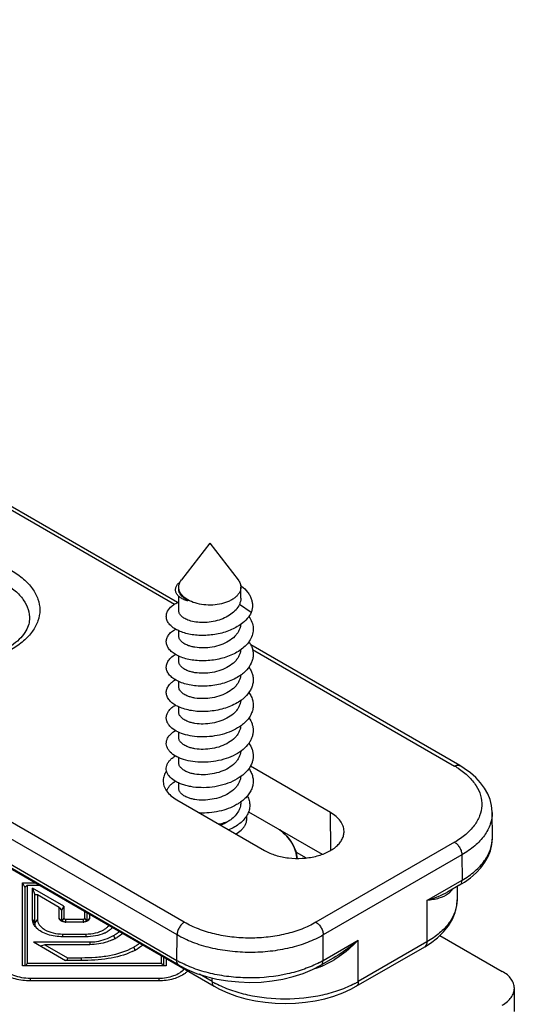
# Model space of a CAD drawing. Units: millimetres. Extents: x 1108 to 1803, y 404 to 873.
# Drawn here: x 1441 to 1465, y 506 to 553 of the extents above; entities that cross this region are included whole.
import ezdxf

# ---------------------------------------------------------------- set-up
doc = ezdxf.new("R2010")
doc.units = ezdxf.units.MM
doc.header["$LTSCALE"] = 23.1
doc.layers.add('1', color=7, linetype='CONTINUOUS')
doc.layers.add('COMPONENTI_DI_ASSIEME', color=7, linetype='CONTINUOUS')

msp = doc.modelspace()

# ---------------------------------------------------------------- linework, layer by layer
at = {"layer": '1', "linetype": 'Continuous'}
for p, q in [((1453.96, 513.25), (1454.438, 512.974)), ((1440.723, 507.764), (1440.725, 511.776)), ((1440.725, 511.776), (1441.336, 511.776)), ((1440.725, 511.776), (1440.84, 511.546)), ((1440.84, 511.546), (1440.838, 507.764)), ((1440.956, 511.643), (1440.84, 511.546)), ((1440.956, 511.643), (1440.954, 507.898)), ((1441.567, 511.642), (1440.956, 511.643)), ((1441.217, 510.012), (1441.218, 511.52)), ((1442.735, 510.643), (1441.218, 511.52)), ((1441.218, 511.52), (1441.333, 511.196)), ((1441.449, 511.198), (1441.333, 511.196)), ((1441.333, 509.848), (1441.333, 511.196)), ((1441.449, 511.198), (1441.448, 510.012)), ((1442.504, 510.588), (1441.449, 511.198)), ((1442.504, 510.588), (1442.62, 510.453)), ((1442.504, 510.061), (1442.504, 510.588)), ((1442.735, 510.643), (1442.62, 510.453)), ((1442.735, 510.643), (1442.735, 510.061)), ((1442.62, 510.453), (1442.62, 509.921)), ((1443.738, 510.06), (1443.739, 510.388)), ((1443.854, 509.92), (1443.854, 510.322)), ((1443.97, 510.255), (1443.969, 510.06)), ((1441.333, 509.848), (1441.217, 510.012)), ((1441.448, 510.012), (1441.333, 509.848)), ((1442.594, 509.934), (1442.504, 510.061)), ((1442.735, 510.061), (1442.632, 509.915)), ((1442.82, 510.012), (1443.654, 510.012)), ((1442.82, 509.878), (1442.82, 510.012)), ((1443.654, 509.878), (1442.82, 509.878)), ((1443.654, 510.012), (1443.654, 509.878)), ((1443.841, 509.915), (1443.738, 510.06)), ((1443.969, 510.06), (1443.878, 509.931)), ((1442.682, 509.299), (1443.787, 509.298)), ((1442.682, 509.165), (1442.682, 509.299)), ((1443.787, 509.165), (1442.682, 509.165)), ((1443.787, 509.298), (1443.787, 509.165)), ((1445.135, 509.228), (1445.192, 509.08)), ((1460.909, 509.236), (1463.917, 507.497)), ((1441.253, 508.918), (1443.979, 508.917)), ((1441.253, 508.918), (1442.801, 508.024)), ((1441.811, 508.785), (1441.607, 508.714)), ((1443.979, 508.784), (1441.811, 508.785)), ((1441.811, 508.785), (1442.897, 508.157)), ((1443.979, 508.917), (1443.979, 508.784)), ((1446.105, 508.668), (1446.163, 508.518)), ((1447.44, 507.896), (1447.441, 508.251)), ((1447.671, 507.762), (1440.723, 507.764)), ((1440.954, 507.898), (1440.887, 507.764)), ((1440.954, 507.898), (1447.44, 507.896)), ((1443.57, 508.023), (1442.801, 508.024)), ((1442.897, 508.157), (1442.869, 508.024)), ((1442.897, 508.157), (1443.571, 508.157)), ((1443.571, 508.157), (1443.571, 508.023)), ((1447.44, 507.896), (1447.507, 507.763)), ((1447.556, 507.763), (1447.556, 508.184)), ((1447.672, 508.118), (1447.671, 507.762)), ((1441.108, 507.17), (1447.317, 507.168)), ((1441.108, 507.037), (1441.108, 507.17)), ((1447.316, 507.035), (1441.108, 507.037)), ((1447.317, 507.168), (1447.316, 507.035)), ((1464.503, 505.559), (1464.503, 506.681))]:
    msp.add_line(p, q, dxfattribs=at)
for centre, radius, start, end in [((1442.82, 510.418), 0.539, 263.2269, 269.9832), ((1443.654, 510.421), 0.543, 269.9864, 274.3708), ((1444.118, 510.447), 1.085, 299.937, 304.4505), ((1444.024, 510.819), 1.618, 293.8132, 295.9686), ((1444.175, 510.364), 0.985, 304.4818, 306.9899), ((1444.1, 510.667), 1.448, 295.9139, 299.9574), ((1444.559, 509.895), 0.588, 328.7287, 331.7545), ((1444.141, 510.953), 1.991, 299.9605, 302.4512), ((1444.047, 511.311), 2.511, 294.4076, 297.5825), ((1444.091, 511.228), 2.417, 297.5807, 299.9733), ((1444.887, 510.78), 2.438, 299.9724, 302.0441), ((1444.745, 511.231), 3.063, 294.8075, 297.9481), ((1444.854, 511.026), 2.832, 297.9501, 299.9693)]:
    msp.add_arc(centre, radius, start, end, dxfattribs=at)
for points, knots in [([(1441.345, 509.666), (1441.305, 509.717), (1441.241, 509.827), (1441.217, 509.952), (1441.217, 510.012)], [0, 0, 0, 0, 0.519394, 1, 1, 1, 1]), ([(1441.408, 509.591), (1441.401, 509.603), (1441.373, 509.652), (1441.354, 509.706), (1441.344, 509.746)], [0, 0, 0, 0, 0.258589, 1, 1, 1, 1]), ([(1441.414, 509.588), (1441.407, 509.595), (1441.383, 509.619), (1441.361, 509.646), (1441.345, 509.666)], [0, 0, 0, 0, 0.255664, 1, 1, 1, 1]), ([(1441.448, 510.012), (1441.448, 509.965), (1441.465, 509.867), (1441.54, 509.73), (1441.657, 509.607), (1441.874, 509.458), (1442.221, 509.332), (1442.524, 509.299), (1442.682, 509.299)], [0, 0, 0, 0, 0.090834, 0.188156, 0.296294, 0.417196, 0.693665, 1, 1, 1, 1]), ([(1442.532, 509.986), (1442.527, 509.992), (1442.512, 510.014), (1442.504, 510.041), (1442.504, 510.061)], [0, 0, 0, 0, 0.268506, 1, 1, 1, 1]), ([(1442.644, 509.909), (1442.635, 509.913), (1442.605, 509.926), (1442.576, 509.943), (1442.558, 509.959)], [0, 0, 0, 0, 0.268322, 1, 1, 1, 1]), ([(1442.735, 510.061), (1442.735, 510.046), (1442.755, 510.025), (1442.788, 510.014), (1442.809, 510.012), (1442.82, 510.012)], [0, 0, 0, 0, 0.4067, 0.688552, 1, 1, 1, 1]), ([(1443.654, 510.012), (1443.659, 510.012), (1443.68, 510.013), (1443.701, 510.018), (1443.714, 510.026)], [0, 0, 0, 0, 0.267133, 1, 1, 1, 1]), ([(1443.775, 509.892), (1443.768, 509.891), (1443.742, 509.885), (1443.716, 509.881), (1443.695, 509.88)], [0, 0, 0, 0, 0.24534, 1, 1, 1, 1]), ([(1443.714, 510.026), (1443.717, 510.028), (1443.729, 510.036), (1443.738, 510.05), (1443.738, 510.06)], [0, 0, 0, 0, 0.29551, 1, 1, 1, 1]), ([(1443.877, 509.932), (1443.87, 509.927), (1443.837, 509.91), (1443.802, 509.899), (1443.775, 509.892)], [0, 0, 0, 0, 0.235274, 1, 1, 1, 1]), ([(1443.942, 509.986), (1443.939, 509.983), (1443.928, 509.969), (1443.915, 509.958), (1443.904, 509.95)], [0, 0, 0, 0, 0.237688, 1, 1, 1, 1]), ([(1443.969, 510.06), (1443.969, 510.054), (1443.967, 510.027), (1443.954, 510.002), (1443.942, 509.986)], [0, 0, 0, 0, 0.239224, 1, 1, 1, 1]), ([(1444.767, 509.578), (1444.781, 509.588), (1444.832, 509.629), (1444.879, 509.676), (1444.909, 509.713)], [0, 0, 0, 0, 0.262433, 1, 1, 1, 1]), ([(1442.682, 509.165), (1442.555, 509.165), (1442.307, 509.184), (1441.957, 509.266), (1441.653, 509.396), (1441.482, 509.52), (1441.414, 509.588)], [0, 0, 0, 0, 0.278209, 0.544001, 0.786803, 1, 1, 1, 1]), ([(1443.787, 509.298), (1443.945, 509.298), (1444.248, 509.331), (1444.536, 509.435), (1444.66, 509.507)], [0, 0, 0, 0, 0.52555, 1, 1, 1, 1]), ([(1444.678, 509.339), (1444.543, 509.28), (1444.249, 509.193), (1443.944, 509.165), (1443.787, 509.165)], [0, 0, 0, 0, 0.48232, 1, 1, 1, 1]), ([(1443.979, 508.917), (1444.087, 508.917), (1444.488, 508.948), (1444.881, 509.081), (1445.135, 509.228)], [0, 0, 0, 0, 0.269388, 1, 1, 1, 1]), ([(1444.95, 509.497), (1444.941, 509.489), (1444.899, 509.459), (1444.856, 509.432), (1444.823, 509.413)], [0, 0, 0, 0, 0.243781, 1, 1, 1, 1]), ([(1445.081, 509.614), (1445.072, 509.603), (1445.031, 509.561), (1444.986, 509.523), (1444.95, 509.497)], [0, 0, 0, 0, 0.241216, 1, 1, 1, 1]), ([(1445.209, 509.273), (1445.227, 509.284), (1445.297, 509.331), (1445.364, 509.382), (1445.411, 509.424)], [0, 0, 0, 0, 0.258195, 1, 1, 1, 1]), ([(1445.578, 509.327), (1445.557, 509.31), (1445.468, 509.239), (1445.373, 509.177), (1445.298, 509.134)], [0, 0, 0, 0, 0.240748, 1, 1, 1, 1]), ([(1445.085, 509.024), (1445.004, 508.987), (1444.651, 508.849), (1444.269, 508.784), (1443.979, 508.784)], [0, 0, 0, 0, 0.23492, 1, 1, 1, 1]), ([(1446.18, 508.713), (1446.199, 508.725), (1446.27, 508.77), (1446.338, 508.82), (1446.387, 508.86)], [0, 0, 0, 0, 0.25605, 1, 1, 1, 1]), ([(1446.553, 508.764), (1446.531, 508.747), (1446.439, 508.679), (1446.343, 508.617), (1446.268, 508.573)], [0, 0, 0, 0, 0.242829, 1, 1, 1, 1]), ([(1446.03, 508.45), (1445.664, 508.281), (1444.841, 508.069), (1444.003, 508.023), (1443.57, 508.023)], [0, 0, 0, 0, 0.482594, 1, 1, 1, 1]), ([(1443.571, 508.157), (1443.8, 508.157), (1444.256, 508.171), (1445.117, 508.273), (1445.746, 508.461), (1446.105, 508.668)], [0, 0, 0, 0, 0.263732, 0.523831, 1, 1, 1, 1]), ([(1439.778, 507.703), (1439.831, 507.619), (1439.992, 507.462), (1440.307, 507.298), (1440.69, 507.193), (1440.966, 507.17), (1441.108, 507.17)], [0, 0, 0, 0, 0.202626, 0.442263, 0.712554, 1, 1, 1, 1]), ([(1441.108, 507.037), (1440.862, 507.037), (1440.5, 507.081), (1440.066, 507.24), (1439.878, 507.348), (1439.797, 507.41)], [0, 0, 0, 0, 0.533677, 0.778717, 1, 1, 1, 1]), ([(1448.587, 507.401), (1448.421, 507.276), (1448.003, 507.091), (1447.555, 507.035), (1447.316, 507.035)], [0, 0, 0, 0, 0.46484, 1, 1, 1, 1]), ([(1447.317, 507.168), (1447.561, 507.168), (1447.92, 507.222), (1448.325, 507.414), (1448.484, 507.543), (1448.546, 507.614)], [0, 0, 0, 0, 0.548424, 0.790019, 1, 1, 1, 1]), ([(1448.716, 507.515), (1448.707, 507.505), (1448.666, 507.464), (1448.622, 507.427), (1448.587, 507.401)], [0, 0, 0, 0, 0.242516, 1, 1, 1, 1]), ([(1464.503, 506.681), (1464.503, 506.757), (1464.475, 506.916), (1464.354, 507.137), (1464.164, 507.337), (1464.005, 507.447), (1463.917, 507.497)], [0, 0, 0, 0, 0.217796, 0.450929, 0.71031, 1, 1, 1, 1]), ([(1463.916, 505.864), (1464.004, 505.915), (1464.164, 506.025), (1464.354, 506.225), (1464.474, 506.446), (1464.503, 506.605), (1464.503, 506.681)], [0, 0, 0, 0, 0.289717, 0.549108, 0.78223, 1, 1, 1, 1])]:
    msp.add_open_spline(points, degree=3, knots=knots, dxfattribs=at)
for points in [[(1441.344, 509.746), (1441.337, 509.78), (1441.333, 509.814), (1441.333, 509.848)], [(1442.558, 509.959), (1442.548, 509.967), (1442.539, 509.976), (1442.532, 509.986)], [(1442.698, 509.893), (1442.679, 509.897), (1442.661, 509.903), (1442.644, 509.909)], [(1442.756, 509.882), (1442.737, 509.885), (1442.717, 509.888), (1442.698, 509.893)], [(1443.904, 509.95), (1443.896, 509.943), (1443.886, 509.937), (1443.877, 509.932)]]:
    msp.add_open_spline(points, degree=3, dxfattribs=at)
at = {"layer": 'COMPONENTI_DI_ASSIEME', "linetype": 'Continuous'}
for p, q in [((1448.223, 525.306), (1399.484, 553.446)), ((1399.376, 553.339), (1448.075, 525.222)), ((1448.551, 509.866), (1383.846, 547.224)), ((1448.198, 509.257), (1383.14, 546.818)), ((1386.85, 543.44), (1448.188, 508.027)), ((1386.765, 543.283), (1449.995, 506.777)), ((1448.292, 507.794), (1386.953, 543.209)), ((1449.781, 528.17), (1448.411, 526.4)), ((1449.781, 528.17), (1451.15, 526.4)), ((1448.281, 525.932), (1448.281, 526.047)), ((1451.281, 525.513), (1451.281, 526.047)), ((1448.28, 524.92), (1448.281, 525.608)), ((1448.687, 525.383), (1448.72, 525.424)), ((1448.72, 525.38), (1448.687, 525.383)), ((1448.72, 525.38), (1448.72, 525.424)), ((1451.783, 524.824), (1451.211, 525.211)), ((1448.28, 523.695), (1448.28, 523.941)), ((1461.864, 517.43), (1451.762, 523.262)), ((1451.845, 523.045), (1461.614, 517.405)), ((1448.28, 522.47), (1448.28, 522.716)), ((1448.28, 521.245), (1448.28, 521.491)), ((1448.28, 520.02), (1448.28, 520.265)), ((1448.28, 518.796), (1448.28, 519.042)), ((1448.279, 517.571), (1448.28, 517.817)), ((1455.613, 515.166), (1451.743, 517.401)), ((1448.279, 516.346), (1448.279, 516.592)), ((1448.188, 515.779), (1452.431, 513.33)), ((1451.279, 515.654), (1451.279, 515.678)), ((1451.658, 515.204), (1455.216, 513.15)), ((1455.64, 513.347), (1455.613, 515.166)), ((1463.441, 513.955), (1463.432, 515.175)), ((1463.432, 515.175), (1463.432, 515.175)), ((1463.441, 513.955), (1463.441, 513.955)), ((1461.614, 513.731), (1454.915, 509.865)), ((1461.968, 513.119), (1455.269, 509.253)), ((1461.968, 513.119), (1461.977, 511.9)), ((1460.28, 510.92), (1461.977, 511.9)), ((1461.873, 511.671), (1461.277, 511.327)), ((1461.74, 511.594), (1461.738, 510.949)), ((1460.28, 510.92), (1460.273, 508.916)), ((1448.188, 508.027), (1448.198, 509.257)), ((1455.259, 508.023), (1455.269, 509.253)), ((1455.259, 508.023), (1456.956, 509.002)), ((1456.858, 506.776), (1460.17, 508.687)), ((1456.962, 507.005), (1456.956, 509.002)), ((1460.273, 508.916), (1456.962, 507.005)), ((1460.17, 508.687), (1460.17, 508.687)), ((1455.752, 508.138), (1455.156, 507.794)), ((1449.891, 507.004), (1449.283, 507.355)), ((1449.891, 507.004), (1449.89, 507.181))]:
    msp.add_line(p, q, dxfattribs=at)
for points in [[(1463.432, 515.175), (1463.432, 515.207), (1463.403, 515.5), (1463.332, 515.789), (1463.218, 516.072), (1463.064, 516.345), (1462.872, 516.606), (1462.642, 516.852), (1462.377, 517.084), (1462.077, 517.299), (1461.864, 517.43)], [(1461.873, 511.671), (1462.088, 511.803), (1462.389, 512.019), (1462.656, 512.253), (1462.886, 512.501), (1463.079, 512.764), (1463.232, 513.039), (1463.345, 513.324), (1463.415, 513.616), (1463.441, 513.911), (1463.441, 513.955)], [(1460.17, 508.687), (1460.45, 508.863), (1460.792, 509.123), (1461.083, 509.403), (1461.323, 509.701), (1461.51, 510.016), (1461.643, 510.344), (1461.719, 510.682), (1461.738, 510.949)], [(1448.292, 507.794), (1448.694, 507.586), (1449.146, 507.399), (1449.625, 507.245), (1450.128, 507.124), (1450.649, 507.037), (1451.183, 506.984), (1451.722, 506.966), (1452.261, 506.983), (1452.795, 507.036), (1453.316, 507.123), (1453.82, 507.244), (1454.3, 507.398), (1454.752, 507.584), (1455.156, 507.794)], [(1449.994, 506.777), (1450.258, 506.635), (1450.657, 506.456), (1451.08, 506.302), (1451.525, 506.176), (1451.987, 506.076), (1452.462, 506.005), (1452.945, 505.962), (1453.433, 505.948), (1453.921, 505.963), (1454.405, 506.007), (1454.879, 506.079), (1455.341, 506.178), (1455.785, 506.306), (1456.208, 506.46), (1456.606, 506.64), (1456.859, 506.776)]]:
    msp.add_lwpolyline(points, dxfattribs=at)
for centre, radius, start, end in [((1450.124, 524.552), 1.949, 52.2217, 53.8523), ((1450.078, 524.691), 2.054, 306.2282, 306.8208), ((1450.549, 518.081), 1.376, 323.3241, 324.0213), ((1450.594, 516.526), 1.321, 33.2363, 35.245), ((1459.571, 513.866), 4.087, 57.2086, 60.0059), ((1460.744, 511.975), 0.924, 318.9848, 324.5411), ((1460.776, 511.952), 0.885, 324.5409, 326.3189), ((1450.628, 512.258), 4.884, 240.0251, 242.3383), ((1454.038, 510.692), 3.16, 288.0121, 290.6494), ((1452.844, 512.216), 4.84, 297.627, 299.941), ((1453.926, 510.986), 3.474, 290.6634, 293.9835), ((1453.459, 511.913), 4.514, 300.1307, 301.2838), ((1454.191, 510.206), 2.651, 284.7299, 287.1228), ((1455.705, 507.79), 0.743, 187.1065, 189.0257), ((1454.087, 510.543), 3.003, 287.1261, 287.9964), ((1452.342, 511.253), 4.905, 240.0224, 242.3103), ((1454.543, 511.195), 4.838, 297.6915, 300.0015)]:
    msp.add_arc(centre, radius, start, end, dxfattribs=at)
for points, knots in [([(1440.202, 526.844), (1440.406, 526.726), (1440.777, 526.471), (1441.22, 526.005), (1441.5, 525.49), (1441.597, 524.944), (1441.5, 524.397), (1441.22, 523.882), (1440.777, 523.416), (1440.406, 523.161), (1440.202, 523.043)], [0, 0, 0, 0, 0.14491, 0.274544, 0.391136, 0.500019, 0.608899, 0.725482, 0.855103, 1, 1, 1, 1]), ([(1448.687, 525.383), (1448.619, 525.405), (1448.494, 525.455), (1448.333, 525.554), (1448.214, 525.668), (1448.151, 525.777), (1448.129, 525.866), (1448.124, 525.932), (1448.132, 525.998), (1448.16, 526.087), (1448.228, 526.196), (1448.304, 526.268), (1448.347, 526.302)], [0, 0, 0, 0, 0.166875, 0.313318, 0.440062, 0.550848, 0.602621, 0.65341, 0.70449, 0.757082, 0.870538, 1, 1, 1, 1]), ([(1448.281, 526.047), (1448.281, 526.077), (1448.286, 526.139), (1448.321, 526.262), (1448.371, 526.348), (1448.411, 526.4)], [0, 0, 0, 0, 0.238311, 0.481744, 1, 1, 1, 1]), ([(1451.15, 526.4), (1451.191, 526.348), (1451.241, 526.262), (1451.275, 526.139), (1451.281, 526.077), (1451.281, 526.047)], [0, 0, 0, 0, 0.518251, 0.761693, 1, 1, 1, 1]), ([(1439.849, 526.246), (1440.036, 526.138), (1440.376, 525.903), (1440.778, 525.471), (1441.024, 524.994), (1441.072, 524.653), (1441.065, 524.49)], [0, 0, 0, 0, 0.290573, 0.549607, 0.782097, 1, 1, 1, 1]), ([(1448.72, 525.435), (1448.654, 525.473), (1448.535, 525.555), (1448.392, 525.705), (1448.315, 525.846), (1448.286, 525.961), (1448.281, 526.019), (1448.281, 526.047)], [0, 0, 0, 0, 0.289586, 0.548659, 0.78165, 0.891844, 1, 1, 1, 1]), ([(1448.72, 525.424), (1448.655, 525.454), (1448.537, 525.518), (1448.394, 525.641), (1448.316, 525.761), (1448.286, 525.859), (1448.281, 525.908), (1448.281, 525.932)], [0, 0, 0, 0, 0.302847, 0.565539, 0.793001, 0.897943, 1, 1, 1, 1]), ([(1451.281, 526.047), (1451.281, 526.004), (1451.269, 525.916), (1451.219, 525.79), (1451.138, 525.67), (1451.027, 525.559), (1450.89, 525.46), (1450.67, 525.34), (1450.347, 525.232), (1449.926, 525.173), (1449.492, 525.185), (1449.082, 525.267), (1448.831, 525.371), (1448.72, 525.435)], [0, 0, 0, 0, 0.042844, 0.087458, 0.135275, 0.187223, 0.243713, 0.304719, 0.438354, 0.582666, 0.729787, 0.871342, 1, 1, 1, 1]), ([(1451.318, 526.093), (1451.425, 526.01), (1451.57, 525.872), (1451.713, 525.658), (1451.789, 525.495), (1451.835, 525.327), (1451.85, 525.157), (1451.833, 524.987), (1451.803, 524.877), (1451.783, 524.824)], [0, 0, 0, 0, 0.27915, 0.408077, 0.530975, 0.649468, 0.765612, 0.881749, 1, 1, 1, 1]), ([(1447.744, 524.886), (1447.794, 524.98), (1447.909, 525.109), (1448.102, 525.245), (1448.217, 525.305), (1448.279, 525.333)], [0, 0, 0, 0, 0.450155, 0.712247, 1, 1, 1, 1]), ([(1451.281, 525.513), (1451.281, 525.462), (1451.268, 525.357), (1451.233, 525.259), (1451.211, 525.211)], [0, 0, 0, 0, 0.492404, 1, 1, 1, 1]), ([(1451.309, 524.271), (1451.142, 524.145), (1450.855, 523.991), (1450.443, 523.849), (1450.109, 523.77), (1449.766, 523.724), (1449.424, 523.71), (1449.091, 523.727), (1448.777, 523.775), (1448.489, 523.852), (1448.235, 523.954), (1448.022, 524.078), (1447.855, 524.221), (1447.739, 524.379), (1447.678, 524.55), (1447.678, 524.725), (1447.717, 524.834), (1447.744, 524.886)], [0, 0, 0, 0, 0.142576, 0.219052, 0.297472, 0.376532, 0.454835, 0.53097, 0.603588, 0.671482, 0.733682, 0.789574, 0.839061, 0.882784, 0.922359, 0.960406, 1, 1, 1, 1]), ([(1448.72, 524.46), (1448.655, 524.486), (1448.539, 524.542), (1448.415, 524.638), (1448.344, 524.723), (1448.308, 524.787), (1448.286, 524.853), (1448.28, 524.898), (1448.28, 524.92)], [0, 0, 0, 0, 0.310128, 0.574797, 0.691613, 0.799795, 0.901598, 1, 1, 1, 1]), ([(1451.211, 525.211), (1451.171, 525.12), (1451.053, 524.943), (1450.804, 524.724), (1450.492, 524.548), (1450.137, 524.421), (1449.759, 524.348), (1449.384, 524.329), (1449.035, 524.364), (1448.818, 524.422), (1448.72, 524.46)], [0, 0, 0, 0, 0.106291, 0.223594, 0.351612, 0.487263, 0.625673, 0.761081, 0.887594, 1, 1, 1, 1]), ([(1441.065, 524.49), (1441.06, 524.384), (1441.015, 524.159), (1440.846, 523.83), (1440.568, 523.505), (1440.329, 523.314), (1440.194, 523.221)], [0, 0, 0, 0, 0.199603, 0.42597, 0.691432, 1, 1, 1, 1]), ([(1451.783, 524.824), (1451.733, 524.718), (1451.595, 524.513), (1451.412, 524.347), (1451.309, 524.271)], [0, 0, 0, 0, 0.475846, 1, 1, 1, 1]), ([(1451.673, 524.637), (1451.733, 524.552), (1451.832, 524.371), (1451.895, 524.073), (1451.862, 523.772), (1451.781, 523.586), (1451.729, 523.498)], [0, 0, 0, 0, 0.259585, 0.504142, 0.746444, 1, 1, 1, 1]), ([(1447.789, 523.734), (1447.828, 523.79), (1447.93, 523.9), (1448.052, 523.985), (1448.119, 524.025)], [0, 0, 0, 0, 0.468176, 1, 1, 1, 1]), ([(1451.278, 524.249), (1451.274, 524.197), (1451.255, 524.094), (1451.196, 523.945), (1451.108, 523.802), (1450.95, 523.619), (1450.689, 523.422), (1450.314, 523.249), (1449.899, 523.141), (1449.477, 523.102), (1449.135, 523.125), (1448.886, 523.178), (1448.773, 523.215), (1448.72, 523.236)], [0, 0, 0, 0, 0.050017, 0.101615, 0.155684, 0.212795, 0.336506, 0.471425, 0.612424, 0.752455, 0.883905, 0.944273, 1, 1, 1, 1]), ([(1451.292, 523.033), (1451.208, 522.971), (1451.024, 522.857), (1450.723, 522.719), (1450.396, 522.611), (1450.052, 522.535), (1449.7, 522.494), (1449.351, 522.486), (1449.014, 522.511), (1448.698, 522.568), (1448.412, 522.653), (1448.164, 522.765), (1447.961, 522.899), (1447.807, 523.051), (1447.708, 523.219), (1447.67, 523.397), (1447.697, 523.576), (1447.753, 523.683), (1447.789, 523.734)], [0, 0, 0, 0, 0.070446, 0.144896, 0.222398, 0.301725, 0.381477, 0.460166, 0.536306, 0.608495, 0.675508, 0.73641, 0.790695, 0.838486, 0.880798, 0.91976, 0.958441, 1, 1, 1, 1]), ([(1448.72, 523.236), (1448.655, 523.261), (1448.538, 523.317), (1448.414, 523.413), (1448.344, 523.498), (1448.308, 523.562), (1448.285, 523.628), (1448.28, 523.673), (1448.28, 523.695)], [0, 0, 0, 0, 0.310128, 0.5748, 0.691616, 0.799797, 0.901599, 1, 1, 1, 1]), ([(1451.729, 523.498), (1451.679, 523.413), (1451.552, 523.248), (1451.396, 523.11), (1451.31, 523.046)], [0, 0, 0, 0, 0.479737, 1, 1, 1, 1]), ([(1451.673, 523.412), (1451.71, 523.36), (1451.775, 523.252), (1451.844, 523.079), (1451.88, 522.903), (1451.883, 522.724), (1451.852, 522.547), (1451.765, 522.311), (1451.654, 522.151), (1451.567, 522.054)], [0, 0, 0, 0, 0.129797, 0.253909, 0.374232, 0.493096, 0.613016, 0.736374, 1, 1, 1, 1]), ([(1451.278, 523.024), (1451.274, 522.972), (1451.255, 522.869), (1451.196, 522.72), (1451.108, 522.577), (1450.95, 522.394), (1450.688, 522.197), (1450.314, 522.024), (1449.899, 521.916), (1449.476, 521.877), (1449.135, 521.9), (1448.886, 521.953), (1448.773, 521.99), (1448.72, 522.011)], [0, 0, 0, 0, 0.050019, 0.101618, 0.15569, 0.212804, 0.336518, 0.47144, 0.612438, 0.752465, 0.883908, 0.944274, 1, 1, 1, 1]), ([(1451.307, 521.819), (1451.221, 521.755), (1451.032, 521.636), (1450.722, 521.493), (1450.384, 521.382), (1450.028, 521.306), (1449.665, 521.266), (1449.306, 521.262), (1448.961, 521.293), (1448.64, 521.357), (1448.353, 521.451), (1448.108, 521.572), (1447.911, 521.715), (1447.789, 521.855), (1447.725, 521.972), (1447.694, 522.06), (1447.679, 522.15), (1447.68, 522.239), (1447.698, 522.328), (1447.743, 522.448), (1447.8, 522.53), (1447.844, 522.58)], [0, 0, 0, 0, 0.070734, 0.145649, 0.223729, 0.303656, 0.383923, 0.462933, 0.539097, 0.610936, 0.677184, 0.736922, 0.78975, 0.83603, 0.857176, 0.877331, 0.89687, 0.916222, 0.935831, 0.956119, 1, 1, 1, 1]), ([(1447.844, 522.58), (1447.863, 522.6), (1447.944, 522.684), (1448.041, 522.754), (1448.118, 522.8)], [0, 0, 0, 0, 0.232213, 1, 1, 1, 1]), ([(1448.72, 522.011), (1448.655, 522.036), (1448.538, 522.092), (1448.414, 522.188), (1448.344, 522.273), (1448.307, 522.337), (1448.285, 522.403), (1448.28, 522.448), (1448.28, 522.47)], [0, 0, 0, 0, 0.310126, 0.5748, 0.691618, 0.799799, 0.901601, 1, 1, 1, 1]), ([(1451.567, 522.054), (1451.548, 522.033), (1451.467, 521.949), (1451.378, 521.872), (1451.307, 521.819)], [0, 0, 0, 0, 0.241984, 1, 1, 1, 1]), ([(1451.673, 522.187), (1451.713, 522.13), (1451.782, 522.014), (1451.852, 521.828), (1451.884, 521.637), (1451.878, 521.445), (1451.832, 521.256), (1451.719, 521.004), (1451.583, 520.838), (1451.478, 520.739)], [0, 0, 0, 0, 0.128364, 0.250816, 0.369589, 0.487414, 0.60716, 0.731422, 1, 1, 1, 1]), ([(1447.911, 521.423), (1447.926, 521.437), (1447.991, 521.493), (1448.062, 521.541), (1448.118, 521.575)], [0, 0, 0, 0, 0.237409, 1, 1, 1, 1]), ([(1451.278, 521.8), (1451.274, 521.749), (1451.255, 521.645), (1451.196, 521.496), (1451.108, 521.353), (1450.95, 521.17), (1450.689, 520.973), (1450.315, 520.8), (1449.9, 520.692), (1449.477, 520.652), (1449.135, 520.676), (1448.886, 520.728), (1448.773, 520.765), (1448.719, 520.786)], [0, 0, 0, 0, 0.050016, 0.101608, 0.155668, 0.212768, 0.336461, 0.471377, 0.612385, 0.752431, 0.883893, 0.944267, 1, 1, 1, 1]), ([(1451.308, 520.595), (1451.219, 520.529), (1451.025, 520.407), (1450.705, 520.261), (1450.356, 520.15), (1449.99, 520.075), (1449.617, 520.038), (1449.25, 520.039), (1448.899, 520.077), (1448.576, 520.149), (1448.29, 520.253), (1448.05, 520.383), (1447.863, 520.536), (1447.753, 520.684), (1447.702, 520.807), (1447.681, 520.898), (1447.678, 520.99), (1447.696, 521.115), (1447.767, 521.27), (1447.858, 521.374), (1447.911, 521.423)], [0, 0, 0, 0, 0.071218, 0.146737, 0.225465, 0.305985, 0.386684, 0.465863, 0.541846, 0.613093, 0.678322, 0.736665, 0.787877, 0.832635, 0.853215, 0.873025, 0.892505, 0.912129, 0.953441, 1, 1, 1, 1]), ([(1448.719, 520.786), (1448.655, 520.811), (1448.538, 520.868), (1448.414, 520.963), (1448.344, 521.048), (1448.307, 521.112), (1448.285, 521.178), (1448.28, 521.223), (1448.28, 521.245)], [0, 0, 0, 0, 0.310124, 0.574799, 0.691618, 0.7998, 0.901603, 1, 1, 1, 1]), ([(1451.278, 520.574), (1451.274, 520.523), (1451.255, 520.42), (1451.196, 520.27), (1451.108, 520.128), (1450.95, 519.945), (1450.688, 519.747), (1450.314, 519.575), (1449.899, 519.467), (1449.476, 519.427), (1449.135, 519.451), (1448.886, 519.503), (1448.772, 519.54), (1448.719, 519.561)], [0, 0, 0, 0, 0.050018, 0.101615, 0.155683, 0.212791, 0.336497, 0.471417, 0.612419, 0.752454, 0.883903, 0.94427, 1, 1, 1, 1]), ([(1451.672, 520.962), (1451.717, 520.9), (1451.793, 520.77), (1451.864, 520.56), (1451.888, 520.345), (1451.862, 520.13), (1451.789, 519.92), (1451.691, 519.756), (1451.592, 519.631), (1451.477, 519.507), (1451.378, 519.423), (1451.308, 519.371)], [0, 0, 0, 0, 0.125605, 0.244989, 0.360996, 0.477074, 0.596656, 0.722574, 0.788597, 0.856817, 1, 1, 1, 1]), ([(1451.478, 520.739), (1451.465, 520.726), (1451.411, 520.676), (1451.353, 520.629), (1451.308, 520.595)], [0, 0, 0, 0, 0.245017, 1, 1, 1, 1]), ([(1447.948, 519.245), (1447.9, 519.284), (1447.817, 519.367), (1447.725, 519.51), (1447.678, 519.661), (1447.678, 519.815), (1447.726, 519.966), (1447.818, 520.109), (1447.951, 520.241), (1448.059, 520.315), (1448.118, 520.351)], [0, 0, 0, 0, 0.135593, 0.257419, 0.369657, 0.478439, 0.590734, 0.712659, 0.848379, 1, 1, 1, 1]), ([(1448.719, 519.561), (1448.655, 519.587), (1448.538, 519.643), (1448.414, 519.739), (1448.344, 519.824), (1448.307, 519.887), (1448.285, 519.953), (1448.28, 519.998), (1448.28, 520.02)], [0, 0, 0, 0, 0.310123, 0.574798, 0.691617, 0.7998, 0.901603, 1, 1, 1, 1]), ([(1451.672, 519.738), (1451.736, 519.647), (1451.814, 519.501), (1451.869, 519.292), (1451.884, 519.136), (1451.873, 518.979), (1451.836, 518.825), (1451.774, 518.674), (1451.718, 518.578), (1451.686, 518.532)], [0, 0, 0, 0, 0.257506, 0.380137, 0.500682, 0.621086, 0.743306, 0.869123, 1, 1, 1, 1]), ([(1451.308, 519.371), (1451.191, 519.283), (1450.928, 519.127), (1450.49, 518.958), (1450.015, 518.85), (1449.529, 518.806), (1449.056, 518.826), (1448.621, 518.907), (1448.248, 519.041), (1448.035, 519.171), (1447.948, 519.245)], [0, 0, 0, 0, 0.123629, 0.25626, 0.394192, 0.532774, 0.666994, 0.792034, 0.903868, 1, 1, 1, 1]), ([(1451.278, 519.35), (1451.274, 519.299), (1451.255, 519.195), (1451.196, 519.046), (1451.108, 518.903), (1450.95, 518.72), (1450.689, 518.523), (1450.314, 518.35), (1449.899, 518.242), (1449.476, 518.203), (1449.135, 518.226), (1448.886, 518.279), (1448.772, 518.315), (1448.719, 518.336)], [0, 0, 0, 0, 0.050018, 0.101613, 0.155677, 0.21278, 0.336479, 0.471396, 0.612403, 0.752445, 0.883898, 0.944269, 1, 1, 1, 1]), ([(1447.875, 518.086), (1447.837, 518.125), (1447.77, 518.207), (1447.702, 518.344), (1447.674, 518.486), (1447.687, 518.629), (1447.741, 518.769), (1447.816, 518.876), (1447.892, 518.957), (1447.984, 519.039), (1448.063, 519.093), (1448.118, 519.126)], [0, 0, 0, 0, 0.129516, 0.247571, 0.358635, 0.468551, 0.583414, 0.70829, 0.775676, 0.846683, 1, 1, 1, 1]), ([(1448.719, 518.336), (1448.654, 518.362), (1448.538, 518.418), (1448.414, 518.514), (1448.344, 518.599), (1448.307, 518.663), (1448.285, 518.728), (1448.28, 518.773), (1448.28, 518.796)], [0, 0, 0, 0, 0.310119, 0.574795, 0.691615, 0.799799, 0.901603, 1, 1, 1, 1]), ([(1451.686, 518.532), (1451.662, 518.496), (1451.553, 518.352), (1451.419, 518.229), (1451.309, 518.147)], [0, 0, 0, 0, 0.237445, 1, 1, 1, 1]), ([(1451.672, 518.513), (1451.738, 518.42), (1451.818, 518.269), (1451.872, 518.053), (1451.884, 517.892), (1451.869, 517.731), (1451.812, 517.516), (1451.729, 517.366), (1451.662, 517.273)], [0, 0, 0, 0, 0.256806, 0.379044, 0.499312, 0.619678, 0.742197, 1, 1, 1, 1]), ([(1447.814, 516.931), (1447.784, 516.969), (1447.733, 517.048), (1447.686, 517.178), (1447.674, 517.311), (1447.698, 517.443), (1447.757, 517.571), (1447.848, 517.692), (1447.97, 517.805), (1448.066, 517.87), (1448.118, 517.901)], [0, 0, 0, 0, 0.123692, 0.238475, 0.348864, 0.460182, 0.577574, 0.70512, 0.845481, 1, 1, 1, 1]), ([(1451.309, 518.147), (1451.186, 518.055), (1450.911, 517.893), (1450.453, 517.721), (1449.957, 517.615), (1449.452, 517.579), (1448.966, 517.612), (1448.589, 517.695), (1448.321, 517.793), (1448.1, 517.901), (1447.954, 518.006), (1447.875, 518.086)], [0, 0, 0, 0, 0.125326, 0.260001, 0.399894, 0.539847, 0.674366, 0.798283, 0.85498, 0.907627, 1, 1, 1, 1]), ([(1451.277, 518.123), (1451.273, 518.072), (1451.254, 517.969), (1451.195, 517.82), (1451.107, 517.677), (1450.949, 517.494), (1450.687, 517.297), (1450.313, 517.125), (1449.898, 517.017), (1449.475, 516.978), (1449.134, 517.001), (1448.886, 517.054), (1448.772, 517.091), (1448.719, 517.111)], [0, 0, 0, 0, 0.050022, 0.101633, 0.155718, 0.212844, 0.336576, 0.471503, 0.612495, 0.752507, 0.883925, 0.94428, 1, 1, 1, 1]), ([(1448.719, 517.111), (1448.654, 517.137), (1448.538, 517.193), (1448.414, 517.289), (1448.343, 517.374), (1448.307, 517.438), (1448.284, 517.504), (1448.279, 517.549), (1448.279, 517.571)], [0, 0, 0, 0, 0.310118, 0.574794, 0.691615, 0.799799, 0.901603, 1, 1, 1, 1]), ([(1451.698, 517.249), (1451.74, 517.186), (1451.81, 517.055), (1451.872, 516.845), (1451.886, 516.63), (1451.852, 516.416), (1451.77, 516.209), (1451.643, 516.011), (1451.475, 515.828), (1451.342, 515.72), (1451.27, 515.669)], [0, 0, 0, 0, 0.123805, 0.241901, 0.357274, 0.473381, 0.593551, 0.720432, 0.855697, 1, 1, 1, 1]), ([(1451.652, 517.26), (1451.629, 517.229), (1451.526, 517.102), (1451.403, 516.992), (1451.304, 516.918)], [0, 0, 0, 0, 0.238676, 1, 1, 1, 1]), ([(1461.614, 517.405), (1461.636, 517.418), (1461.68, 517.439), (1461.747, 517.455), (1461.81, 517.453), (1461.847, 517.44), (1461.864, 517.43)], [0, 0, 0, 0, 0.289147, 0.549025, 0.782322, 1, 1, 1, 1]), ([(1461.784, 517.301), (1461.964, 517.185), (1462.289, 516.937), (1462.668, 516.491), (1462.897, 516.004), (1462.959, 515.493), (1462.847, 514.987), (1462.572, 514.511), (1462.152, 514.08), (1461.805, 513.842), (1461.614, 513.731)], [0, 0, 0, 0, 0.141931, 0.269195, 0.384632, 0.493761, 0.604009, 0.722446, 0.853803, 1, 1, 1, 1]), ([(1447.692, 517.182), (1447.642, 517.111), (1447.563, 516.962), (1447.531, 516.794), (1447.53, 516.714)], [0, 0, 0, 0, 0.516182, 1, 1, 1, 1]), ([(1451.304, 516.918), (1451.176, 516.823), (1450.889, 516.657), (1450.411, 516.483), (1449.894, 516.381), (1449.372, 516.354), (1448.949, 516.393), (1448.634, 516.462), (1448.422, 516.528), (1448.231, 516.609), (1448.019, 516.729), (1447.882, 516.844), (1447.814, 516.931)], [0, 0, 0, 0, 0.127281, 0.264193, 0.406141, 0.547439, 0.682113, 0.745269, 0.804808, 0.860267, 0.911348, 1, 1, 1, 1]), ([(1451.277, 516.9), (1451.273, 516.848), (1451.254, 516.745), (1451.195, 516.596), (1451.107, 516.453), (1450.949, 516.27), (1450.688, 516.073), (1450.313, 515.9), (1449.898, 515.792), (1449.476, 515.753), (1449.134, 515.776), (1448.885, 515.829), (1448.772, 515.866), (1448.719, 515.887)], [0, 0, 0, 0, 0.05002, 0.101622, 0.155696, 0.212811, 0.336523, 0.471444, 0.612444, 0.752474, 0.883912, 0.944274, 1, 1, 1, 1]), ([(1447.53, 516.714), (1447.528, 516.627), (1447.556, 516.445), (1447.691, 516.191), (1447.907, 515.962), (1448.088, 515.837), (1448.188, 515.779)], [0, 0, 0, 0, 0.217824, 0.450615, 0.709878, 1, 1, 1, 1]), ([(1447.699, 516.201), (1447.711, 516.246), (1447.751, 516.337), (1447.842, 516.461), (1447.966, 516.577), (1448.064, 516.644), (1448.117, 516.676)], [0, 0, 0, 0, 0.217024, 0.452879, 0.712973, 1, 1, 1, 1]), ([(1448.719, 515.887), (1448.654, 515.912), (1448.537, 515.968), (1448.413, 516.064), (1448.343, 516.149), (1448.307, 516.213), (1448.284, 516.279), (1448.279, 516.324), (1448.279, 516.346)], [0, 0, 0, 0, 0.310131, 0.574788, 0.691615, 0.799801, 0.901602, 1, 1, 1, 1]), ([(1451.597, 515.966), (1451.635, 515.894), (1451.694, 515.746), (1451.725, 515.508), (1451.692, 515.271), (1451.596, 515.042), (1451.443, 514.827), (1451.237, 514.632), (1450.986, 514.462), (1450.798, 514.371), (1450.698, 514.33)], [0, 0, 0, 0, 0.114187, 0.22428, 0.334592, 0.449494, 0.572389, 0.705154, 0.848068, 1, 1, 1, 1]), ([(1451.078, 515.546), (1450.95, 515.473), (1450.672, 515.345), (1450.227, 515.216), (1449.759, 515.145), (1449.443, 515.138), (1449.286, 515.144)], [0, 0, 0, 0, 0.239132, 0.49063, 0.747066, 1, 1, 1, 1]), ([(1451.279, 515.654), (1451.279, 515.614), (1451.273, 515.531), (1451.236, 515.368), (1451.141, 515.167), (1450.963, 514.951), (1450.813, 514.83), (1450.731, 514.774)], [0, 0, 0, 0, 0.113344, 0.228122, 0.466448, 0.72292, 1, 1, 1, 1]), ([(1451.27, 515.669), (1451.255, 515.658), (1451.192, 515.615), (1451.128, 515.575), (1451.078, 515.546)], [0, 0, 0, 0, 0.245748, 1, 1, 1, 1]), ([(1451.042, 514.131), (1451.134, 514.184), (1451.26, 514.272), (1451.397, 514.415), (1451.476, 514.525), (1451.533, 514.64), (1451.566, 514.758), (1451.576, 514.878), (1451.566, 514.958), (1451.558, 514.996)], [0, 0, 0, 0, 0.292406, 0.425233, 0.549739, 0.667256, 0.779744, 0.88972, 1, 1, 1, 1]), ([(1456.272, 514.264), (1456.27, 514.348), (1456.236, 514.524), (1456.099, 514.768), (1455.887, 514.989), (1455.71, 515.11), (1455.613, 515.166)], [0, 0, 0, 0, 0.217748, 0.451204, 0.710704, 1, 1, 1, 1]), ([(1463.432, 515.175), (1463.433, 514.983), (1463.365, 514.584), (1463.065, 514.026), (1462.588, 513.523), (1462.188, 513.247), (1461.968, 513.119)], [0, 0, 0, 0, 0.217829, 0.45096, 0.71018, 1, 1, 1, 1]), ([(1450.207, 514.613), (1450.3, 514.629), (1450.479, 514.671), (1450.651, 514.736), (1450.731, 514.774)], [0, 0, 0, 0, 0.516072, 1, 1, 1, 1]), ([(1450.731, 514.774), (1450.699, 514.752), (1450.566, 514.667), (1450.424, 514.597), (1450.314, 514.552)], [0, 0, 0, 0, 0.243274, 1, 1, 1, 1]), ([(1452.431, 513.33), (1452.598, 513.233), (1452.978, 513.077), (1453.596, 512.954), (1454.249, 512.937), (1454.884, 513.028), (1455.449, 513.219), (1455.84, 513.461), (1456.067, 513.695), (1456.187, 513.876), (1456.259, 514.067), (1456.273, 514.199), (1456.272, 514.264)], [0, 0, 0, 0, 0.128949, 0.270846, 0.418272, 0.56273, 0.696289, 0.813224, 0.864983, 0.912632, 0.95714, 1, 1, 1, 1]), ([(1453.159, 514.339), (1453.281, 514.244), (1453.501, 514.043), (1453.761, 513.699), (1453.902, 513.389), (1453.961, 513.138), (1453.974, 513.013), (1453.976, 512.951)], [0, 0, 0, 0, 0.279838, 0.536139, 0.773485, 0.887565, 1, 1, 1, 1]), ([(1454.021, 512.949), (1454.009, 513.078), (1453.95, 513.337), (1453.769, 513.703), (1453.504, 514.043), (1453.285, 514.241), (1453.165, 514.335)], [0, 0, 0, 0, 0.231416, 0.471893, 0.726824, 1, 1, 1, 1]), ([(1461.977, 511.9), (1462.197, 512.027), (1462.597, 512.303), (1463.074, 512.806), (1463.374, 513.364), (1463.442, 513.763), (1463.441, 513.955)], [0, 0, 0, 0, 0.289878, 0.548942, 0.782211, 1, 1, 1, 1]), ([(1461.614, 513.731), (1461.664, 513.702), (1461.759, 513.623), (1461.87, 513.471), (1461.946, 513.299), (1461.968, 513.177), (1461.968, 513.119)], [0, 0, 0, 0, 0.237215, 0.499992, 0.762774, 1, 1, 1, 1]), ([(1461.873, 511.671), (1461.889, 511.68), (1461.92, 511.706), (1461.966, 511.781), (1461.977, 511.852), (1461.977, 511.9)], [0, 0, 0, 0, 0.21836, 0.452235, 1, 1, 1, 1]), ([(1461.277, 511.326), (1461.126, 511.239), (1460.798, 511.087), (1460.457, 510.973), (1460.28, 510.92)], [0, 0, 0, 0, 0.484646, 1, 1, 1, 1]), ([(1461.304, 511.24), (1461.172, 511.139), (1460.926, 511.033), (1460.574, 510.956), (1460.381, 510.93), (1460.28, 510.92)], [0, 0, 0, 0, 0.461279, 0.71917, 1, 1, 1, 1]), ([(1461.441, 511.369), (1461.43, 511.357), (1461.388, 511.311), (1461.341, 511.269), (1461.304, 511.24)], [0, 0, 0, 0, 0.252855, 1, 1, 1, 1]), ([(1461.738, 510.949), (1461.737, 510.759), (1461.665, 510.364), (1461.364, 509.813), (1460.889, 509.315), (1460.492, 509.042), (1460.273, 508.916)], [0, 0, 0, 0, 0.217743, 0.450994, 0.710286, 1, 1, 1, 1]), ([(1448.551, 509.866), (1448.501, 509.837), (1448.407, 509.757), (1448.296, 509.607), (1448.22, 509.436), (1448.198, 509.315), (1448.198, 509.257)], [0, 0, 0, 0, 0.236946, 0.499433, 0.762229, 1, 1, 1, 1]), ([(1454.915, 509.865), (1454.697, 509.739), (1454.221, 509.518), (1453.445, 509.282), (1452.606, 509.137), (1451.733, 509.088), (1450.861, 509.137), (1450.021, 509.282), (1449.245, 509.518), (1448.769, 509.74), (1448.551, 509.866)], [0, 0, 0, 0, 0.114154, 0.237319, 0.366964, 0.499985, 0.633007, 0.762669, 0.885851, 1, 1, 1, 1]), ([(1454.915, 509.865), (1454.966, 509.836), (1455.06, 509.756), (1455.171, 509.605), (1455.247, 509.433), (1455.269, 509.311), (1455.269, 509.253)], [0, 0, 0, 0, 0.237215, 0.499992, 0.762774, 1, 1, 1, 1]), ([(1455.269, 509.253), (1455.027, 509.113), (1454.497, 508.867), (1453.636, 508.606), (1452.702, 508.446), (1451.733, 508.392), (1450.764, 508.447), (1449.831, 508.608), (1448.969, 508.871), (1448.44, 509.117), (1448.198, 509.257)], [0, 0, 0, 0, 0.114121, 0.237267, 0.366905, 0.49993, 0.632965, 0.762642, 0.88584, 1, 1, 1, 1]), ([(1456.956, 509.002), (1456.864, 508.923), (1456.482, 508.608), (1456.075, 508.324), (1455.752, 508.138)], [0, 0, 0, 0, 0.246482, 1, 1, 1, 1]), ([(1456.956, 509.002), (1456.872, 508.913), (1456.519, 508.561), (1456.123, 508.251), (1455.802, 508.056)], [0, 0, 0, 0, 0.247028, 1, 1, 1, 1]), ([(1460.273, 508.916), (1460.273, 508.891), (1460.269, 508.843), (1460.25, 508.776), (1460.217, 508.723), (1460.186, 508.697), (1460.17, 508.687)], [0, 0, 0, 0, 0.289142, 0.549025, 0.782319, 1, 1, 1, 1]), ([(1448.292, 507.794), (1448.275, 507.804), (1448.244, 507.83), (1448.211, 507.885), (1448.192, 507.952), (1448.188, 508.001), (1448.188, 508.027)], [0, 0, 0, 0, 0.217096, 0.450165, 0.71034, 1, 1, 1, 1]), ([(1455.088, 507.928), (1454.851, 507.804), (1454.341, 507.586), (1453.224, 507.271), (1452.023, 507.148), (1450.813, 507.213), (1449.931, 507.354), (1449.109, 507.588), (1448.598, 507.807), (1448.361, 507.932)], [0, 0, 0, 0, 0.115399, 0.238813, 0.499711, 0.631854, 0.761023, 0.884519, 1, 1, 1, 1]), ([(1455.156, 507.794), (1455.172, 507.803), (1455.203, 507.829), (1455.249, 507.904), (1455.259, 507.975), (1455.259, 508.023)], [0, 0, 0, 0, 0.21836, 0.452236, 1, 1, 1, 1]), ([(1449.891, 507.004), (1449.891, 506.957), (1449.901, 506.887), (1449.947, 506.812), (1449.978, 506.786), (1449.994, 506.777)], [0, 0, 0, 0, 0.547414, 0.781492, 1, 1, 1, 1]), ([(1456.791, 506.911), (1456.554, 506.786), (1456.044, 506.567), (1454.927, 506.251), (1453.427, 506.096), (1451.927, 506.25), (1450.81, 506.566), (1450.299, 506.785), (1450.063, 506.91)], [0, 0, 0, 0, 0.115501, 0.238991, 0.500007, 0.761035, 0.884536, 1, 1, 1, 1]), ([(1456.962, 507.005), (1456.962, 506.98), (1456.958, 506.931), (1456.939, 506.865), (1456.906, 506.812), (1456.875, 506.786), (1456.859, 506.776)], [0, 0, 0, 0, 0.289126, 0.549013, 0.78232, 1, 1, 1, 1])]:
    msp.add_open_spline(points, degree=3, knots=knots, dxfattribs=at)
msp.add_open_spline([(1455.724, 508.009), (1455.599, 507.937), (1455.47, 507.87), (1455.338, 507.811)], degree=3, dxfattribs=at)

doc.saveas('drawing.dxf')
